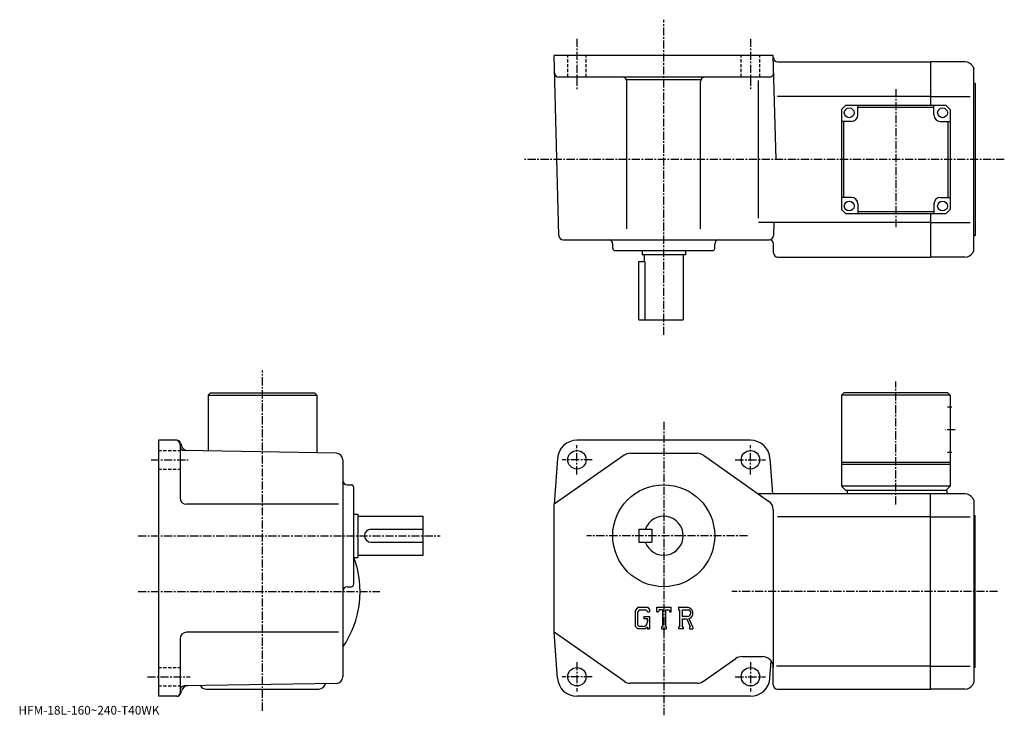
# Model space of a CAD drawing. Extents: x -59 to 394, y -1 to 319.
import ezdxf

# ---------------------------------------------------------------- set-up
doc = ezdxf.new("R2010")
doc.units = 0
doc.header["$LTSCALE"] = 3
doc.linetypes.add('CENTER', pattern=[2, 1.25, -0.25, 0.25, -0.25])
doc.linetypes.add('DASHED', pattern=[0.75, 0.5, -0.25])
doc.layers.get('0').update_dxf_attribs({"linetype": 'CONTINUOUS'})
doc.styles.get("Standard").update_dxf_attribs({"font": 'txt', "bigfont": 'BIGFONT'})

msp = doc.modelspace()

# ---------------------------------------------------------------- linework, layer by layer
at = {"linetype": 'CENTER'}
for p, q in [((237.389999, 174.035629), (237.389999, 319.353424)), ((197.389999, 310.601715), (197.389999, 286.739075)), ((277.390015, 310.601715), (277.390015, 286.739075)), ((344.390015, 287.378937), (344.390015, 223.246902)), ((394.376251, 254.913132), (173.248749, 254.913132)), ((52.466251, 0.74875), (52.466251, 157.665939)), ((344.390015, 95.859238), (344.390015, 152.559235)), ((237.389999, 133.998749), (237.389999, -1.3446)), ((371.765015, 130.248749), (367.140015, 130.248749)), ((197.389999, 109.748749), (197.389999, 123.248749)), ((277.390015, 109.748749), (277.390015, 123.248749)), ((1.15375, 116.448753), (18.153749, 116.448753)), ((204.389999, 116.448753), (190.514999, 116.448753)), ((270.390015, 116.448753), (284.265015, 116.448753)), ((-4.84625, 81.448753), (134.403748, 81.448753)), ((276.044495, 81.448753), (201.882187, 81.448753)), ((-4.84625, 55.748749), (106.502502, 55.748749)), ((391.293121, 55.748749), (268.794891, 55.748749)), ((197.389999, 23.14875), (197.389999, 9.64875)), ((277.390015, 23.14875), (277.390015, 9.64875)), ((-0.59625, 16.44875), (19.153749, 16.44875)), ((204.389999, 16.44875), (190.514999, 16.44875)), ((270.390015, 16.44875), (284.265015, 16.44875))]:
    msp.add_line(p, q, dxfattribs=at)
at = {"linetype": 'CONTINUOUS'}
for p, q in [((287.890015, 302.913116), (186.889999, 302.913116)), ((189.064804, 219.860764), (186.889999, 302.913116)), ((289.146912, 254.913132), (287.890015, 302.913116)), ((289.91687, 299.913116), (360.390015, 299.913116)), ((376.348541, 299.913116), (360.390015, 299.913116)), ((360.390015, 299.913116), (360.390015, 279.913147)), ((379.812653, 297.913116), (380.390015, 296.913116)), ((380.390015, 212.913132), (380.390015, 296.913116)), ((286.098816, 292.913116), (189.100174, 292.913116)), ((254.531937, 291.653137), (220.248062, 291.653137)), ((220.389999, 222.913132), (220.389999, 290.913116)), ((254.389999, 222.913132), (254.389999, 290.913116)), ((281.047455, 227.913132), (281.047455, 291.378113)), ((380.890015, 289.913116), (380.890015, 219.913132)), ((360.390015, 283.913116), (289.773132, 283.913116)), ((360.390015, 283.913116), (378.640015, 283.913116)), ((321.390015, 279.913147), (319.390015, 277.913147)), ((319.390015, 277.913147), (319.390015, 231.913147)), ((321.390015, 279.913147), (367.390015, 279.913147)), ((326.890015, 275.413116), (326.890015, 279.913116)), ((361.890015, 278.913116), (326.890015, 278.913116)), ((361.890015, 275.413147), (361.890015, 279.913147)), ((369.390015, 277.913147), (367.390015, 279.913147)), ((369.390015, 277.913147), (369.390015, 231.913147)), ((323.890015, 272.413116), (319.390015, 272.413116)), ((320.390015, 237.413132), (320.390015, 272.413116)), ((364.890015, 272.413147), (369.389984, 272.413147)), ((368.389984, 272.413116), (368.389984, 237.413132)), ((323.890015, 237.413147), (319.390015, 237.413147)), ((364.889984, 237.413132), (369.389984, 237.413132)), ((321.390015, 229.913147), (319.390015, 231.913147)), ((326.890015, 234.413147), (326.890015, 229.913147)), ((361.889984, 234.413132), (361.889984, 229.913132)), ((367.390015, 229.913147), (369.390015, 231.913147)), ((367.390015, 229.913147), (321.390015, 229.913147)), ((326.890015, 230.913132), (361.889984, 230.913132)), ((360.390015, 229.913147), (360.390015, 209.913132)), ((360.390015, 225.913132), (281.047455, 225.913132)), ((288.099426, 225.910385), (287.94101, 219.860764)), ((360.390015, 225.913132), (378.640015, 225.913132)), ((191.064117, 217.913132), (285.941681, 217.913132)), ((213.889999, 213.913132), (213.889999, 215.913132)), ((260.890015, 213.913132), (260.890015, 215.913132)), ((288.048492, 211.860764), (287.94101, 215.965485)), ((214.889999, 212.913132), (259.890015, 212.913132)), ((227.389999, 212.913132), (227.389999, 210.913132)), ((247.389999, 210.913132), (227.389999, 210.913132)), ((228.389999, 210.913132), (228.389999, 207.913132)), ((246.389999, 210.913132), (246.389999, 180.913132)), ((247.389999, 212.913132), (247.389999, 210.913132)), ((290.047791, 209.913132), (360.390015, 209.913132)), ((376.348541, 209.913132), (360.390015, 209.913132)), ((379.812653, 211.913132), (380.390015, 212.913132)), ((225.889999, 180.913132), (225.889999, 207.913132)), ((225.889999, 207.913132), (228.904999, 207.913132)), ((228.904999, 180.913132), (228.904999, 207.913132)), ((225.889999, 180.913132), (246.389999, 180.913132)), ((28.466249, 147.248749), (27.466249, 146.248749)), ((27.466249, 146.248749), (27.466249, 120.530708)), ((27.466249, 146.248749), (77.466232, 146.248749)), ((28.466249, 147.248749), (76.466232, 147.248749)), ((76.466232, 147.248749), (77.466232, 146.248749)), ((77.466232, 146.248749), (77.466232, 119.658165)), ((320.390015, 147.248749), (319.390015, 146.248749)), ((319.390015, 146.248749), (319.390015, 104.248749)), ((369.390015, 146.248749), (319.390015, 146.248749)), ((368.390015, 147.248749), (320.390015, 147.248749)), ((368.390015, 147.248749), (369.390015, 146.248749)), ((369.390015, 146.248749), (369.390015, 104.248749)), ((370.265015, 140.748749), (368.265015, 140.748749)), ((4.46625, 125.448753), (4.46625, 7.44875)), ((12.931601, 125.448753), (4.46625, 125.448753)), ((14.46625, 123.448753), (14.46625, 98.948738)), ((14.86345, 123.966393), (15.14406, 122.919159)), ((277.390015, 125.448753), (197.389999, 125.448753)), ((86.518593, 119.500191), (16.43136, 120.723282)), ((219.097504, 118.54203), (186.889999, 95.948753)), ((221.968903, 119.448753), (252.811096, 119.448753)), ((255.682602, 118.542038), (285.761414, 97.44194)), ((370.265015, 119.748749), (368.265015, 119.748749)), ((89.466248, 116.500633), (89.466248, 16.39683)), ((188.4133, 117.095383), (186.889999, 95.948753)), ((286.366699, 117.095383), (287.544189, 100.748749)), ((369.390015, 115.248749), (319.390015, 115.248749)), ((369.390015, 114.248749), (319.390015, 114.248749)), ((91.46627, 104.948753), (93.466248, 104.948753)), ((94.466248, 103.948738), (94.466248, 58.948742)), ((360.390015, 100.748749), (281.047394, 100.748749)), ((321.390015, 102.248749), (319.390015, 104.248749)), ((369.390015, 104.248749), (319.390015, 104.248749)), ((367.890015, 102.248749), (321.390015, 102.248749)), ((321.890015, 102.248749), (321.890015, 100.748749)), ((360.390015, 10.74875), (360.390015, 100.748749)), ((376.348602, 100.748749), (360.390015, 100.748749)), ((369.390015, 104.248749), (367.390015, 102.248749)), ((367.890015, 102.248749), (367.890015, 100.748749)), ((87.528236, 95.948753), (17.46627, 95.948753)), ((186.889999, 36.94875), (186.889999, 95.948753)), ((379.812592, 98.748741), (380.390015, 97.748749)), ((380.390015, 97.748749), (380.390015, 13.74875)), ((94.466248, 91.448753), (96.466248, 91.448753)), ((96.466248, 91.448753), (96.466248, 71.448753)), ((287.890015, 93.34864), (287.890015, 20.748779)), ((96.466248, 90.448753), (126.466248, 90.448753)), ((126.466248, 72.448753), (126.466248, 90.448753)), ((360.390015, 90.158051), (289.890015, 90.158051)), ((360.390015, 90.158051), (378.640015, 90.158051)), ((380.890015, 20.748751), (380.890015, 90.748749)), ((102.466248, 84.448753), (126.466248, 84.448753)), ((225.889999, 84.448753), (225.889999, 78.448753)), ((225.889999, 84.448753), (231.889999, 84.448753)), ((231.889999, 84.448753), (231.889999, 78.448753)), ((102.46627, 78.448753), (126.466248, 78.448753)), ((225.889999, 78.448753), (231.889999, 78.448753)), ((94.466248, 71.448753), (96.466248, 71.448753)), ((96.466248, 72.448753), (126.466248, 72.448753)), ((91.46627, 57.948746), (93.466248, 57.948746)), ((225.439301, 48.444748), (224.229507, 46.895569)), ((224.229507, 46.895569), (224.229507, 39.74585)), ((226.101196, 47.117149), (225.348801, 46.184189)), ((225.348801, 46.184189), (225.348801, 40.425388)), ((225.439301, 48.444748), (229.920303, 48.444748)), ((229.312393, 47.117149), (226.101196, 47.117149)), ((229.930298, 46.519806), (229.299805, 47.117149)), ((229.920303, 48.444748), (230.893494, 47.364769)), ((229.930298, 46.519806), (229.930298, 46.362244)), ((229.930298, 46.362244), (230.893494, 46.362244)), ((230.893494, 47.364769), (230.893494, 46.362244)), ((234.225494, 46.362244), (234.225494, 48.444748)), ((234.225494, 48.444748), (240.889496, 48.444748)), ((234.225494, 46.362244), (234.965195, 46.362244)), ((235.323105, 47.221275), (234.965195, 46.362244)), ((236.906693, 47.221275), (235.323105, 47.221275)), ((236.906693, 47.221275), (236.906693, 39.542061)), ((238.156204, 47.221275), (238.156204, 39.542061)), ((238.156204, 47.221275), (239.892502, 47.221275)), ((239.892502, 47.221275), (240.194397, 46.362244)), ((240.194397, 46.362244), (240.889496, 46.362244)), ((240.889496, 46.362244), (240.889496, 48.444748)), ((244.221497, 48.444748), (248.2173, 48.444748)), ((244.221497, 48.444748), (244.221497, 47.221275)), ((244.221497, 47.221275), (244.716095, 47.221275)), ((244.716095, 47.221275), (244.716095, 39.490002)), ((245.861404, 47.221275), (245.861404, 44.162369)), ((245.861404, 47.221275), (248.9711, 47.219254)), ((228.186203, 44.253719), (230.893494, 44.253719)), ((228.186203, 44.253719), (228.186203, 43.1604)), ((229.930298, 43.1604), (228.186203, 43.1604)), ((229.930298, 43.1604), (229.930298, 41.702648)), ((229.930298, 42.952148), (229.930298, 43.1604)), ((229.930298, 42.11916), (229.930298, 42.952148)), ((229.930298, 41.702648), (229.930298, 42.11916)), ((229.930298, 41.647339), (229.930298, 41.702648)), ((230.893494, 44.253719), (230.893494, 38.44875)), ((248.427307, 44.162369), (245.861404, 44.162369)), ((245.861404, 43.121349), (245.861404, 39.490002)), ((245.861404, 43.121349), (247.994293, 43.121349)), ((247.994293, 43.121349), (249.557205, 39.490002)), ((248.953506, 43.211929), (250.604996, 39.490002)), ((87.528236, 36.94875), (17.46627, 36.94875)), ((188.4133, 15.80219), (186.889999, 36.94875)), ((219.097397, 14.35547), (186.889999, 36.94875)), ((224.229507, 39.74585), (225.514999, 38.44875)), ((225.348801, 40.425388), (226.113297, 39.620159)), ((228.980606, 38.44875), (225.514999, 38.44875)), ((226.598297, 39.620159), (226.113297, 39.620159)), ((227.431305, 39.620159), (226.598297, 39.620159)), ((227.847794, 39.620159), (227.431305, 39.620159)), ((229.930298, 39.245571), (228.980606, 38.44875)), ((229.930298, 39.245571), (229.930298, 38.44875)), ((229.930298, 38.44875), (230.893494, 38.44875)), ((236.412094, 39.542061), (236.412094, 38.44875)), ((236.412094, 39.542061), (236.906693, 39.542061)), ((236.412094, 38.44875), (238.572693, 38.44875)), ((238.156204, 39.542061), (238.572693, 39.542061)), ((238.572693, 39.542061), (238.572693, 38.44875)), ((244.221497, 39.490002), (244.716095, 39.490002)), ((244.221497, 39.490002), (244.221497, 38.44875)), ((246.317001, 38.44875), (244.221497, 38.44875)), ((245.861404, 39.490002), (246.317001, 39.490002)), ((246.317001, 39.490002), (246.317001, 38.44875)), ((249.349594, 39.490002), (249.557205, 39.490002)), ((249.349594, 39.490002), (249.349594, 38.44875)), ((249.349594, 38.44875), (250.885498, 38.44875)), ((250.604996, 39.490002), (250.885498, 39.490002)), ((250.885498, 39.490002), (250.885498, 38.44875)), ((14.46625, 33.948761), (14.46625, 8.94875)), ((255.682602, 14.35546), (270.6315, 24.84202)), ((273.502899, 25.748751), (282.890015, 25.748751)), ((286.366699, 15.80219), (286.934814, 23.68807)), ((287.890015, 12.74875), (287.890015, 20.748779)), ((360.390015, 21.339439), (289.390015, 21.339439)), ((360.390015, 21.339451), (378.640015, 21.339451)), ((379.812592, 12.74876), (380.390015, 13.74875)), ((14.86345, 8.93111), (15.1439, 9.97777)), ((86.518608, 13.3973), (16.43133, 12.17367)), ((26.46627, 10.74875), (78.46624, 10.74875)), ((252.811096, 13.44875), (221.968903, 13.44875)), ((289.890015, 10.74875), (360.390015, 10.74875)), ((376.348602, 10.74875), (360.390015, 10.74875)), ((12.931601, 7.44875), (4.46625, 7.44875)), ((277.390015, 7.44875), (197.389999, 7.44875))]:
    msp.add_line(p, q, dxfattribs=at)
at = {"linetype": 'DASHED'}
for p, q in [((193.139999, 292.913116), (193.139999, 302.913116)), ((201.639999, 292.913116), (201.639999, 302.913116)), ((273.140015, 292.913116), (273.140015, 302.913116)), ((281.640015, 292.913116), (281.640015, 302.913116)), ((4.46625, 120.698753), (14.46625, 120.698753)), ((4.46625, 112.198753), (14.46625, 112.198753)), ((4.46625, 20.69875), (14.46625, 20.69875)), ((4.46625, 12.19875), (14.46625, 12.19875))]:
    msp.add_line(p, q, dxfattribs=at)
at = {"linetype": 'CONTINUOUS'}
for centre, radius in [((322.890015, 276.413116), 2.25), ((365.890015, 276.413147), 2.25), ((322.890015, 233.413147), 2.25), ((365.889984, 233.413132), 2.25), ((197.389999, 116.448753), 4.25), ((277.390015, 116.448753), 4.25), ((237.389999, 81.448753), 23.5), ((197.389999, 16.44875), 4.25), ((277.390015, 16.44875), 4.25)]:
    msp.add_circle(centre, radius, dxfattribs=at)
for centre, radius, start, end in [((289.91687, 301.913116), 2, 181.5, 270), ((376.348541, 295.913147), 4, 29.999599, 90), ((189.100174, 294.913116), 2, 181.5, 270), ((218.389999, 290.913116), 2, 0, 90), ((256.390015, 290.913116), 2, 90, 180), ((286.098816, 294.913116), 2, -90, 1.5), ((380.890015, 290.413116), 0.5, 180, 270), ((323.890015, 275.413116), 3, -90, 0), ((364.890015, 275.413147), 3, 180, 270), ((323.890015, 234.413147), 3, 0, 90), ((364.889984, 234.413132), 3, 90, 180), ((191.064117, 219.913132), 2, 181.5, 270), ((211.889999, 215.913132), 2, 0, 90), ((262.890015, 215.913132), 2, 90, 180), ((285.941681, 219.913132), 2, 270, 358.5), ((285.941681, 215.913132), 2, 1.5, 90), ((380.890015, 219.413132), 0.5, 90, 180), ((214.889999, 213.913132), 1, 180, 270), ((259.889984, 213.913132), 1, -90, 0), ((290.047791, 211.913132), 2, 181.5, 270), ((376.348541, 213.913116), 4, 270, 330.000397), ((12.466261, 123.448738), 2, 0, 90), ((12.931609, 123.448738), 2, 15.0005, 90), ((16.46623, 122.722992), 2, 180, 269.00061), ((18.041809, 123.695648), 3, 195.000504, 269.00061), ((197.389999, 116.448753), 9, 90, 175.879898), ((277.390015, 116.448753), 9, 4.120102, 90), ((86.46627, 116.500633), 3, 0, 89.000359), ((221.968903, 114.448753), 5, 90, 125.0495), ((252.811203, 114.448753), 5, 54.95071, 90), ((91.466248, 106.948753), 2, 180, 270), ((93.466248, 103.948738), 1, 0, 90), ((376.348511, 96.748756), 4, 29.999599, 90), ((17.466249, 98.948753), 3, 180, 270), ((282.890015, 93.34864), 5, 0, 54.950691), ((380.890015, 91.248749), 0.5, 180, 270), ((237.389999, 81.448753), 9, -160.528793, 160.528793), ((102.466248, 81.448753), 3, 90, 270), ((52.466251, 55.748749), 45, -34.692108, 20.459709), ((91.46627, 55.948757), 2, 90, 180), ((93.466248, 58.948746), 1, -90, 0), ((248.2173, 45.776543), 2.668203, -73.981873, 90.00351), ((248.2173, 45.776543), 1.627786, -82.585274, 62.41185), ((227.847794, 41.702648), 2.0825, -89.999786, 0.000109), ((17.46627, 33.948769), 3, 90, 180), ((273.502899, 20.74876), 5, 90, 125.049698), ((282.890015, 20.748779), 5, 0, 90), ((380.890015, 20.248751), 0.5, 90, 180), ((86.466248, 16.39683), 3, -88.999687, 0), ((197.389999, 16.44875), 9, -175.879898, -90), ((221.968903, 18.44875), 5, 234.9505, 270), ((252.811096, 18.44875), 5, 270, 305.049591), ((277.390015, 16.44875), 9, 270, 355.879913), ((16.466261, 10.17398), 2, 91.000633, 180), ((18.041691, 9.20133), 3, 91.000526, 165.000198), ((26.466249, 13.74875), 3, 208.811905, 270), ((78.466248, 13.74875), 3, 270, 351.56189), ((289.890015, 12.74875), 2, 180, 270), ((376.348511, 14.74874), 4, 270, 330.000397), ((12.931601, 9.44875), 2, 270, 345.000092), ((12.96625, 8.94875), 1.5, -90, 0)]:
    msp.add_arc(centre, radius, start, end, dxfattribs=at)

# ---------------------------------------------------------------- texts
msp.add_text('HFM-18L-160~240-T40WK', height=4).set_placement((-60, -1))

doc.saveas('drawing.dxf')
